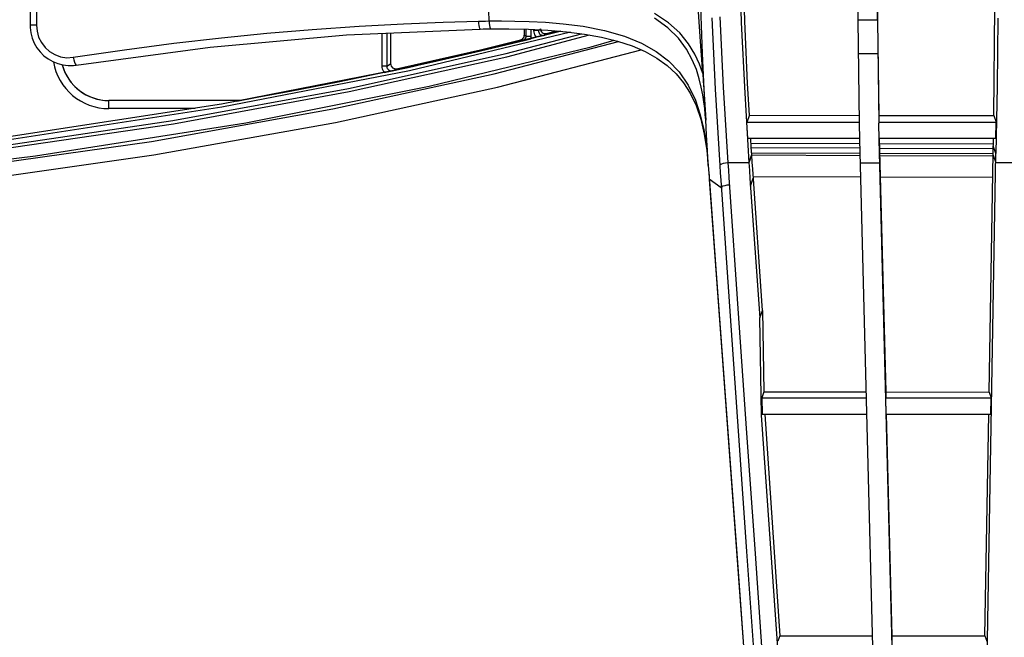
# Model space of a CAD drawing. Units: millimetres. Extents: x 0 to 3810, y 0 to 2540.
# Drawn here: x 1668 to 1729, y 473 to 511 of the extents above; entities that cross this region are included whole.
import ezdxf

# ---------------------------------------------------------------- set-up
doc = ezdxf.new("R2010")
doc.units = ezdxf.units.MM
doc.header["$LTSCALE"] = 209.55
doc.layers.add('7_ALL_FEATURES', color=7, linetype='CONTINUOUS')

msp = doc.modelspace()

# ---------------------------------------------------------------- linework, layer by layer
at = {"layer": '7_ALL_FEATURES', "color": 7, "linetype": 'Continuous'}
for p, q in [((1668.535, 544.664), (1668.535, 510.772)), ((1668.933, 544.652), (1668.933, 510.76)), ((1721.029, 521.008), (1721.239, 505.164)), ((1719.953, 511.068), (1719.865, 517.858)), ((1721.154, 511.068), (1721.065, 517.858)), ((1712.541, 515.33), (1712.704, 510.922)), ((1710.301, 509.01), (1710.162, 512.549)), ((1712.928, 511.016), (1712.863, 512.898)), ((1728.433, 509.65), (1728.451, 511.865)), ((1697.051, 511.026), (1697.028, 511.657)), ((1708.141, 510.608), (1707.311, 511.197)), ((1708.183, 510.917), (1707.321, 511.489)), ((1710.174, 509.743), (1710.046, 511.598)), ((1710.873, 511.212), (1711.085, 506.792)), ((1711.372, 511.291), (1711.584, 506.912)), ((1728.644, 511.203), (1728.588, 506.973)), ((1668.545, 510.77), (1668.535, 510.772)), ((1668.535, 510.772), (1668.54, 510.613)), ((1668.54, 510.613), (1668.582, 510.286)), ((1668.594, 510.767), (1668.545, 510.77)), ((1668.681, 510.764), (1668.594, 510.767)), ((1668.797, 510.762), (1668.681, 510.764)), ((1668.933, 510.76), (1668.797, 510.762)), ((1668.933, 510.76), (1668.968, 510.388)), ((1686.065, 510.507), (1688.972, 510.708)), ((1688.972, 510.708), (1691.734, 510.857)), ((1691.734, 510.857), (1694.2, 510.955)), ((1694.2, 510.955), (1696.382, 511.014)), ((1696.382, 511.014), (1696.603, 511.019)), ((1696.382, 511.014), (1696.389, 510.872)), ((1696.389, 510.872), (1696.405, 510.743)), ((1696.405, 510.743), (1696.427, 510.638)), ((1696.427, 510.638), (1696.454, 510.564)), ((1696.603, 511.019), (1696.827, 511.023)), ((1696.827, 511.023), (1697.051, 511.026)), ((1697.051, 511.026), (1697.815, 511.03)), ((1697.051, 511.026), (1697.058, 510.884)), ((1697.058, 510.884), (1697.073, 510.755)), ((1697.073, 510.755), (1697.094, 510.649)), ((1697.094, 510.649), (1697.12, 510.575)), ((1697.12, 510.575), (1697.149, 510.54)), ((1697.815, 511.03), (1698.637, 511.023)), ((1698.637, 511.023), (1699.537, 510.998)), ((1699.537, 510.998), (1700.537, 510.946)), ((1700.537, 510.946), (1701.653, 510.853)), ((1701.653, 510.853), (1702.888, 510.694)), ((1702.888, 510.694), (1704.202, 510.439)), ((1708.803, 509.957), (1708.141, 510.608)), ((1708.883, 510.282), (1708.183, 510.917)), ((1712.704, 510.922), (1712.918, 506.55)), ((1713.007, 509.097), (1712.928, 511.016)), ((1721.154, 511.068), (1719.953, 511.068)), ((1720.039, 504.672), (1719.953, 511.068)), ((1721.154, 511.068), (1721.239, 504.672)), ((1668.582, 510.286), (1668.667, 509.965)), ((1668.667, 509.965), (1668.793, 509.657)), ((1668.968, 510.388), (1669.069, 510.029)), ((1669.069, 510.029), (1669.239, 509.688)), ((1677.461, 509.647), (1680.415, 509.987)), ((1679.713, 509.408), (1688.183, 510.162)), ((1680.415, 509.987), (1683.232, 510.268)), ((1683.232, 510.268), (1686.065, 510.507)), ((1688.183, 510.162), (1696.494, 510.526)), ((1690.383, 510.259), (1690.383, 508.228)), ((1690.683, 510.272), (1690.683, 508.23)), ((1690.93, 510.283), (1690.93, 508.359)), ((1692.027, 508.144), (1701.467, 510.391)), ((1701.502, 510.388), (1692.067, 508.133)), ((1702.103, 510.327), (1692.11, 507.937)), ((1696.454, 510.564), (1696.483, 510.529)), ((1696.483, 510.529), (1696.494, 510.526)), ((1696.494, 510.526), (1696.669, 510.53)), ((1696.669, 510.53), (1696.992, 510.536)), ((1696.992, 510.536), (1697.159, 510.538)), ((1697.149, 510.54), (1697.159, 510.538)), ((1697.159, 510.538), (1698.263, 510.541)), ((1698.098, 509.004), (1702.79, 510.238)), ((1698.145, 508.81), (1703.276, 510.16)), ((1698.263, 510.541), (1699.498, 510.516)), ((1699.166, 509.953), (1699.201, 510.01)), ((1699.201, 510.01), (1699.222, 510.072)), ((1699.222, 510.072), (1699.23, 510.138)), ((1699.23, 510.522), (1699.23, 510.138)), ((1699.23, 510.138), (1699.353, 510.092)), ((1699.305, 509.929), (1699.331, 509.98)), ((1699.331, 509.98), (1699.347, 510.035)), ((1699.347, 510.035), (1699.353, 510.092)), ((1699.353, 510.092), (1699.353, 510.519)), ((1699.353, 510.092), (1699.361, 510.092)), ((1699.361, 510.092), (1699.383, 510.091)), ((1699.383, 510.091), (1699.467, 510.09)), ((1699.467, 510.09), (1699.653, 510.09)), ((1699.498, 510.516), (1700.698, 510.457)), ((1700.136, 510.053), (1699.63, 509.925)), ((1699.63, 509.925), (1699.647, 510.007)), ((1699.647, 510.007), (1699.653, 510.09)), ((1699.653, 510.09), (1699.653, 510.508)), ((1699.806, 510.501), (1699.806, 510.43)), ((1699.992, 510.431), (1699.806, 510.43)), ((1699.806, 510.43), (1699.814, 510.337)), ((1699.814, 510.337), (1699.835, 510.247)), ((1699.835, 510.247), (1699.87, 510.162)), ((1699.87, 510.162), (1699.917, 510.083)), ((1699.917, 510.083), (1699.976, 510.012)), ((1700.076, 510.431), (1699.992, 510.431)), ((1700.098, 510.432), (1700.076, 510.431)), ((1700.106, 510.432), (1700.098, 510.432)), ((1700.106, 510.432), (1700.23, 510.54)), ((1700.106, 510.486), (1700.106, 510.432)), ((1700.106, 510.432), (1700.111, 510.377)), ((1700.111, 510.377), (1700.126, 510.325)), ((1700.126, 510.325), (1700.15, 510.276)), ((1700.136, 510.053), (1701.448, 510.393)), ((1700.15, 510.276), (1700.183, 510.232)), ((1700.183, 510.232), (1700.222, 510.195)), ((1700.222, 510.195), (1700.268, 510.166)), ((1700.23, 510.54), (1700.237, 510.473)), ((1700.237, 510.473), (1700.26, 510.409)), ((1700.26, 510.409), (1700.296, 510.352)), ((1700.268, 510.166), (1700.319, 510.145)), ((1700.296, 510.352), (1700.346, 510.303)), ((1700.319, 510.145), (1700.372, 510.134)), ((1700.346, 510.303), (1700.405, 510.267)), ((1700.372, 510.134), (1700.426, 510.133)), ((1700.405, 510.267), (1700.47, 510.246)), ((1700.426, 510.133), (1700.48, 510.142)), ((1700.47, 510.246), (1700.537, 510.24)), ((1700.48, 510.142), (1700.604, 510.249)), ((1700.537, 510.24), (1700.604, 510.249)), ((1700.604, 510.249), (1701.228, 510.412)), ((1700.698, 510.457), (1701.856, 510.358)), ((1701.856, 510.358), (1702.967, 510.216)), ((1702.967, 510.216), (1704.021, 510.024)), ((1704.021, 510.024), (1705.008, 509.78)), ((1704.202, 510.439), (1705.448, 510.084)), ((1705.448, 510.084), (1706.517, 509.649)), ((1709.428, 509.613), (1708.883, 510.282)), ((1668.793, 509.657), (1668.96, 509.368)), ((1668.96, 509.368), (1669.162, 509.104)), ((1669.239, 509.688), (1669.47, 509.385)), ((1669.47, 509.385), (1669.752, 509.132)), ((1671.401, 508.288), (1679.713, 509.408)), ((1674.407, 509.244), (1677.461, 509.647)), ((1693.317, 506.973), (1703.392, 509.421)), ((1696.509, 509.242), (1699.002, 509.846)), ((1696.515, 509.168), (1699.3, 509.843)), ((1697.368, 507.751), (1705.088, 509.754)), ((1699.002, 509.846), (1699.063, 509.869)), ((1699.002, 509.846), (1699.125, 509.801)), ((1699.063, 509.869), (1699.119, 509.905)), ((1699.119, 509.905), (1699.166, 509.953)), ((1699.125, 509.801), (1699.178, 509.82)), ((1699.178, 509.82), (1699.227, 509.848)), ((1699.227, 509.848), (1699.27, 509.885)), ((1699.27, 509.885), (1699.305, 509.929)), ((1699.3, 509.843), (1699.63, 509.925)), ((1703.392, 509.421), (1704.806, 509.83)), ((1705.008, 509.78), (1705.919, 509.481)), ((1705.919, 509.481), (1706.742, 509.125)), ((1706.517, 509.649), (1707.418, 509.14)), ((1709.304, 509.279), (1708.803, 509.957)), ((1709.825, 508.957), (1709.428, 509.613)), ((1710.309, 507.771), (1710.174, 509.743)), ((1728.41, 507.415), (1728.433, 509.65)), ((1669.162, 509.104), (1669.398, 508.869)), ((1669.398, 508.869), (1669.663, 508.667)), ((1669.752, 509.132), (1670.075, 508.938)), ((1670.075, 508.938), (1670.432, 508.808)), ((1670.432, 508.808), (1670.821, 508.748)), ((1670.821, 508.748), (1671.222, 508.77)), ((1671.222, 508.77), (1674.407, 509.244)), ((1671.222, 508.77), (1671.252, 508.614)), ((1688.311, 506.835), (1698.098, 509.004)), ((1688.351, 506.639), (1698.145, 508.81)), ((1693.822, 508.546), (1696.515, 509.168)), ((1693.938, 508.648), (1696.509, 509.242)), ((1697.565, 506.924), (1706.481, 509.238)), ((1706.742, 509.125), (1707.47, 508.716)), ((1707.418, 509.14), (1708.185, 508.551)), ((1709.662, 508.621), (1709.304, 509.279)), ((1710.107, 508.341), (1709.825, 508.957)), ((1710.467, 505.47), (1710.301, 509.01)), ((1713.099, 507.147), (1713.007, 509.097)), ((1721.181, 508.981), (1719.981, 508.981)), ((1669.663, 508.667), (1669.952, 508.503)), ((1669.952, 508.503), (1670.258, 508.38)), ((1670.258, 508.38), (1670.578, 508.298)), ((1670.537, 508.309), (1670.538, 508.303)), ((1670.538, 508.303), (1670.664, 507.932)), ((1670.578, 508.298), (1670.904, 508.261)), ((1670.904, 508.261), (1671.231, 508.267)), ((1671.231, 508.267), (1671.401, 508.288)), ((1671.252, 508.614), (1671.289, 508.476)), ((1671.289, 508.476), (1671.329, 508.369)), ((1671.329, 508.369), (1671.369, 508.304)), ((1671.369, 508.304), (1671.401, 508.288)), ((1692.067, 508.133), (1680.421, 505.862)), ((1681.368, 506.04), (1692.027, 508.144)), ((1690.532, 508.228), (1690.383, 508.228)), ((1690.383, 508.228), (1690.39, 508.139)), ((1690.39, 508.139), (1690.409, 508.054)), ((1690.641, 508.229), (1690.532, 508.228)), ((1690.672, 508.23), (1690.641, 508.229)), ((1690.683, 508.23), (1690.672, 508.23)), ((1690.683, 508.23), (1690.93, 508.359)), ((1690.683, 508.23), (1690.688, 508.176)), ((1690.688, 508.176), (1690.702, 508.125)), ((1690.702, 508.125), (1690.725, 508.077)), ((1690.93, 508.359), (1690.937, 508.293)), ((1690.937, 508.293), (1690.958, 508.23)), ((1690.958, 508.23), (1690.993, 508.174)), ((1690.993, 508.174), (1691.041, 508.125)), ((1691.041, 508.125), (1691.099, 508.089)), ((1691.046, 507.937), (1693.822, 508.546)), ((1691.293, 508.065), (1693.938, 508.648)), ((1707.47, 508.716), (1708.106, 508.256)), ((1708.106, 508.256), (1708.655, 507.746)), ((1708.185, 508.551), (1708.844, 507.86)), ((1709.914, 508.008), (1709.662, 508.621)), ((1710.309, 507.771), (1710.107, 508.341)), ((1670.664, 507.932), (1670.837, 507.581)), ((1670.837, 507.581), (1671.055, 507.256)), ((1692.11, 507.937), (1680.456, 505.665)), ((1687.343, 505.565), (1697.368, 507.751)), ((1690.537, 507.827), (1687.662, 507.234)), ((1690.409, 508.054), (1690.44, 507.972)), ((1690.44, 507.972), (1690.483, 507.896)), ((1690.483, 507.896), (1690.537, 507.827)), ((1690.537, 507.827), (1690.912, 507.908)), ((1690.725, 508.077), (1690.756, 508.034)), ((1690.756, 508.034), (1690.795, 507.997)), ((1690.795, 507.997), (1690.839, 507.967)), ((1690.839, 507.967), (1690.888, 507.946)), ((1690.888, 507.946), (1690.94, 507.933)), ((1690.912, 507.908), (1691.046, 507.937)), ((1690.94, 507.933), (1690.993, 507.93)), ((1690.993, 507.93), (1691.046, 507.937)), ((1691.046, 507.937), (1691.293, 508.065)), ((1691.099, 508.089), (1691.162, 508.066)), ((1691.162, 508.066), (1691.227, 508.059)), ((1691.227, 508.059), (1691.293, 508.065)), ((1708.655, 507.746), (1709.123, 507.185)), ((1708.844, 507.86), (1709.411, 507.031)), ((1710.093, 507.443), (1709.914, 508.008)), ((1710.309, 507.771), (1710.34, 507.309)), ((1671.055, 507.256), (1671.313, 506.961)), ((1671.313, 506.961), (1671.608, 506.703)), ((1681.946, 504.71), (1693.317, 506.973)), ((1687.662, 507.234), (1684.688, 506.653)), ((1687.509, 504.731), (1697.565, 506.924)), ((1709.123, 507.185), (1709.537, 506.538)), ((1709.411, 507.031), (1709.852, 506.108)), ((1710.222, 506.922), (1710.093, 507.443)), ((1710.317, 506.441), (1710.222, 506.922)), ((1710.34, 507.309), (1710.374, 506.788)), ((1711.584, 506.912), (1711.87, 502.219)), ((1713.206, 505.174), (1713.099, 507.147)), ((1728.381, 505.155), (1728.41, 507.415)), ((1728.588, 506.973), (1728.523, 502.803)), ((1671.608, 506.703), (1671.933, 506.486)), ((1671.933, 506.486), (1672.284, 506.313)), ((1672.284, 506.313), (1672.655, 506.187)), ((1677.412, 504.846), (1688.311, 506.835)), ((1677.445, 504.649), (1688.351, 506.639)), ((1684.688, 506.653), (1681.605, 506.085)), ((1709.537, 506.538), (1709.894, 505.785)), ((1710.386, 505.996), (1710.317, 506.441)), ((1710.374, 506.788), (1710.498, 504.878)), ((1711.085, 506.792), (1711.371, 502.054)), ((1712.918, 506.55), (1713.18, 502.239)), ((1680.421, 505.862), (1667.224, 503.836)), ((1672.655, 506.187), (1673.039, 506.11)), ((1673.039, 506.11), (1673.43, 506.085)), ((1681.599, 506.082), (1673.43, 506.082)), ((1673.43, 505.582), (1673.43, 506.082)), ((1681.275, 506.02), (1681.188, 505.997)), ((1681.368, 506.04), (1681.275, 506.02)), ((1681.599, 506.082), (1681.368, 506.04)), ((1709.852, 506.108), (1710.154, 505.206)), ((1709.894, 505.785), (1710.186, 504.932)), ((1710.436, 505.588), (1710.386, 505.996)), ((1680.456, 505.665), (1667.251, 503.638)), ((1678.787, 505.582), (1673.43, 505.582)), ((1676.078, 503.551), (1687.343, 505.565)), ((1710.154, 505.206), (1710.37, 504.294)), ((1710.472, 505.215), (1710.436, 505.588)), ((1710.497, 504.888), (1710.467, 505.47)), ((1710.498, 504.877), (1710.472, 505.215)), ((1713.206, 505.174), (1713.053, 504.748)), ((1713.206, 505.174), (1720.039, 505.166)), ((1721.239, 505.164), (1728.381, 505.155)), ((1721.239, 505.164), (1721.239, 504.748)), ((1728.381, 505.155), (1728.526, 504.748)), ((1666.173, 503.192), (1677.412, 504.846)), ((1666.199, 502.994), (1677.445, 504.649)), ((1668.883, 502.649), (1681.946, 504.71)), ((1676.213, 502.711), (1687.509, 504.731)), ((1710.186, 504.932), (1710.408, 503.993)), ((1710.548, 503.934), (1710.497, 504.888)), ((1713.053, 504.748), (1720.039, 504.748)), ((1713.115, 503.742), (1713.053, 504.748)), ((1720.062, 503.666), (1720.039, 504.672)), ((1721.239, 504.748), (1728.526, 504.748)), ((1721.262, 503.666), (1721.239, 504.672)), ((1728.51, 503.742), (1728.526, 504.748)), ((1710.37, 504.294), (1710.537, 503.251)), ((1710.408, 503.993), (1710.565, 502.979)), ((1710.6, 502.991), (1710.548, 503.934)), ((1663.362, 501.748), (1676.078, 503.551)), ((1710.537, 503.251), (1710.653, 502.047)), ((1713.115, 503.742), (1720.062, 503.742)), ((1713.328, 503.164), (1713.291, 503.742)), ((1713.31, 503.45), (1720.068, 503.427)), ((1721.798, 435.769), (1720.062, 503.666)), ((1721.262, 503.742), (1728.51, 503.742)), ((1722.998, 435.769), (1721.262, 503.666)), ((1721.273, 503.742), (1721.674, 487.993)), ((1721.281, 503.423), (1728.355, 503.4)), ((1728.345, 502.789), (1728.36, 503.742)), ((1728.523, 502.803), (1728.353, 503.283)), ((1654.009, 500.885), (1668.883, 502.649)), ((1663.467, 500.904), (1676.213, 502.711)), ((1710.565, 502.979), (1710.654, 502.04)), ((1710.653, 502.047), (1710.6, 502.991)), ((1713.18, 502.239), (1713.355, 502.743)), ((1713.356, 502.722), (1713.181, 502.219)), ((1713.328, 503.164), (1720.075, 503.141)), ((1713.356, 502.722), (1713.328, 503.164)), ((1713.348, 502.841), (1720.084, 502.818)), ((1713.387, 502.263), (1713.356, 502.722)), ((1713.357, 502.708), (1720.087, 502.684)), ((1721.288, 503.137), (1728.35, 503.112)), ((1721.297, 502.814), (1728.345, 502.789)), ((1721.3, 502.68), (1728.343, 502.656)), ((1727.334, 435.769), (1728.523, 502.803)), ((1728.096, 487.987), (1728.345, 502.789)), ((1728.343, 502.698), (1728.513, 502.219)), ((1710.653, 502.047), (1710.706, 501.335)), ((1710.653, 502.047), (1710.654, 502.04)), ((1711.398, 502.097), (1711.371, 502.054)), ((1711.371, 502.054), (1711.402, 501.595)), ((1711.469, 502.139), (1711.398, 502.097)), ((1711.579, 502.176), (1711.469, 502.139)), ((1711.717, 502.203), (1711.579, 502.176)), ((1711.87, 502.219), (1711.717, 502.203)), ((1713.181, 502.219), (1711.87, 502.219)), ((1711.87, 502.219), (1711.901, 501.76)), ((1713.18, 502.239), (1713.214, 501.737)), ((1713.416, 501.817), (1713.387, 502.263)), ((1720.099, 502.219), (1721.299, 502.219)), ((1730.511, 502.219), (1728.513, 502.219)), ((1710.673, 501.782), (1710.673, 501.775)), ((1710.683, 501.644), (1710.683, 501.637)), ((1710.683, 501.637), (1711.145, 495.356)), ((1711.402, 501.595), (1711.433, 501.135)), ((1711.901, 501.76), (1711.932, 501.301)), ((1713.214, 501.737), (1713.246, 501.255)), ((1714.016, 493.05), (1713.416, 501.817)), ((1710.712, 501.245), (1710.712, 501.239)), ((1711.465, 500.675), (1710.716, 501.2)), ((1710.716, 501.2), (1710.716, 501.193)), ((1710.716, 501.193), (1713.051, 469.381)), ((1711.433, 501.135), (1712.04, 492.417)), ((1711.673, 500.798), (1711.563, 500.761)), ((1711.811, 500.826), (1711.673, 500.798)), ((1711.964, 500.842), (1711.811, 500.826)), ((1711.932, 501.301), (1712.539, 492.583)), ((1713.246, 501.255), (1713.85, 492.586)), ((1713.28, 500.774), (1713.453, 501.273)), ((1713.447, 501.37), (1720.121, 501.348)), ((1721.334, 501.344), (1728.32, 501.321)), ((1711.492, 500.719), (1711.465, 500.675)), ((1711.563, 500.761), (1711.492, 500.719)), ((1711.145, 495.356), (1711.538, 490.01)), ((1713.85, 492.586), (1714.016, 493.05)), ((1714.016, 493.05), (1714.111, 488)), ((1712.04, 492.417), (1712.558, 484.981)), ((1712.539, 492.583), (1713.057, 485.147)), ((1713.969, 486.552), (1713.85, 492.586)), ((1711.538, 490.01), (1712.526, 476.548)), ((1714.111, 488), (1713.977, 487.626)), ((1714.111, 488), (1720.463, 487.994)), ((1721.674, 487.993), (1728.096, 487.987)), ((1721.674, 487.993), (1721.674, 487.626)), ((1728.096, 487.987), (1728.225, 487.626)), ((1713.977, 487.626), (1720.474, 487.626)), ((1713.977, 487.626), (1713.997, 486.629)), ((1721.674, 487.626), (1728.225, 487.626)), ((1721.7, 486.619), (1721.674, 487.626)), ((1728.207, 486.619), (1728.225, 487.626)), ((1713.969, 486.552), (1713.997, 486.629)), ((1715.014, 471.508), (1713.969, 486.552)), ((1713.997, 486.629), (1713.997, 486.619)), ((1713.997, 486.619), (1720.5, 486.619)), ((1714.159, 486.619), (1715.098, 472.856)), ((1721.7, 486.619), (1728.207, 486.619)), ((1721.71, 486.619), (1722.061, 472.851)), ((1727.839, 472.847), (1728.07, 486.619)), ((1712.558, 484.981), (1713.037, 478.088)), ((1713.057, 485.147), (1713.536, 478.255)), ((1713.536, 478.255), (1713.998, 471.598)), ((1713.037, 478.088), (1713.499, 471.432)), ((1712.526, 476.548), (1712.801, 472.794)), ((1715.098, 472.856), (1714.977, 472.517)), ((1715.098, 472.856), (1720.85, 472.852)), ((1722.061, 472.851), (1727.839, 472.847)), ((1722.061, 472.851), (1722.061, 472.517)), ((1727.839, 472.847), (1727.957, 472.517))]:
    msp.add_line(p, q, dxfattribs=at)
for radius, start in [(3.496, 189.73649), (2.996, 194.86585)]:
    msp.add_arc((1673.43, 509.078), radius, start, 270, dxfattribs=at)

doc.saveas('drawing.dxf')
